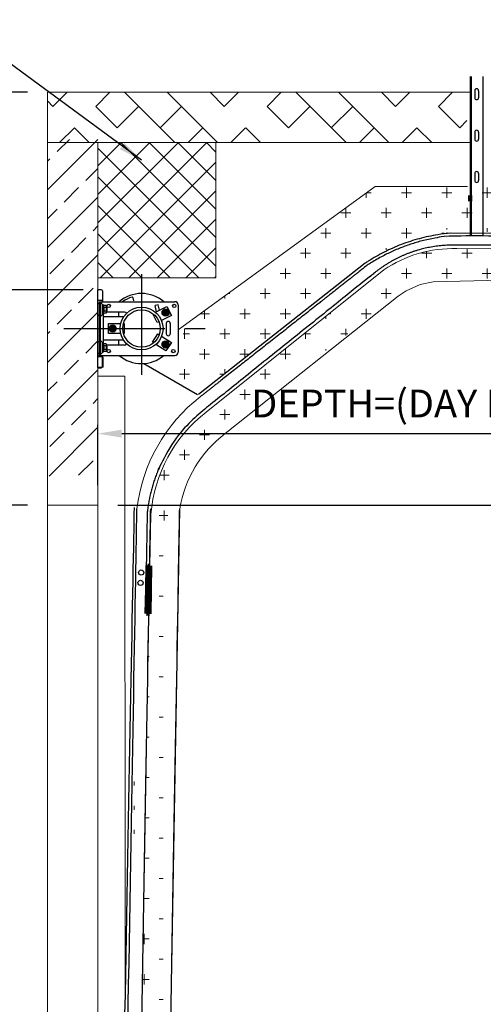
# Model space of a CAD drawing. Units: millimetres. Extents: x 0 to 21000, y 0 to 14850.
# Drawn here: x 9260 to 10718, y 7798 to 10898 of the extents above; entities that cross this region are included whole.
import ezdxf

# ---------------------------------------------------------------- set-up
doc = ezdxf.new("R2010")
doc.units = ezdxf.units.MM
doc.header["$LTSCALE"] = 10
doc.linetypes.add('CENTER', pattern=[50.8, 31.75, -6.35, 6.35, -6.35])
doc.linetypes.add('CHAIN', pattern=[0.3543, 0.2362, -0.0295, 0.0591, -0.0295])
doc.layers.add('23 DOOR', color=7, linetype='Continuous')
doc.layers.add('24 FLOOR LEVEL', color=7, linetype='Continuous')
doc.layers.add('Centerline', color=7, linetype='CHAIN', lineweight=18)
doc.layers.add('Dimensions', color=7, linetype='Continuous', lineweight=25)
doc.styles.get("Standard").update_dxf_attribs({"font": 'arial.ttf'})
doc.dimstyles.get("Standard").update_dxf_attribs({"dimscale": 15, "dimtxt": 3.5, "dimasz": 3, "dimexe": 1.1, "dimexo": 2.5, "dimgap": 1.5, "dimtad": 1, "dimdec": 1, "dimdsep": 46, "dimtxsty": 'Standard', "dimcen": -3, "dimdle": 1.25, "dimclrd": 4, "dimclre": 4, "dimclrt": 3, "dimadec": 0, "dimazin": 0, "dimtfac": 0.75, "dimtdec": 1, "dimtix": 1, "dimtofl": 0, "dimtmove": 2, "dimatfit": 3, "dimfxl": 1.1, "dimtvp": 1, "dimtolj": 1, "dimarcsym": 0})
pattern_1 = [(0, (-334.74, -949.65), (63.5, 63.5), [31.75, -95.25]), (90, (-318.86, -965.52), (-63.5, 63.5), [31.75, -95.25])]

# ---------------------------------------------------------------- blocks, each defined once
blk = doc.blocks.new('*D16')
at = {"color": 4, "lineweight": -2, "ltscale": 2, "transparency": 16777216}
for p, q in [((12717, 10023.2), (12717, 9567.4)), ((9505.5, 9432.2), (9505.5, 9622.4)), ((9580.5, 9594.9), (12642, 9594.9))]:
    blk.add_line(p, q, dxfattribs=at)
at = {"color": 4, "ltscale": 2, "transparency": 16777216}
for points in [[(9580.5, 9607.4), (9580.5, 9582.4), (9505.5, 9594.9)], [(12642, 9607.4), (12642, 9582.4), (12717, 9594.9)]]:
    blk.add_solid(points, dxfattribs=at)
at = {"layer": 'Defpoints', "color": 0, "ltscale": 2, "transparency": 16777216}
for p in [(12717, 10085.7), (12717, 9594.9), (9505.5, 9369.7)]:
    blk.add_point(p, dxfattribs=at)
at = {"color": 3, "ltscale": 2, "transparency": 16777216, "insert": (11391.3, 9689.8), "char_height": 87.5, "attachment_point": 5}
blk.add_mtext('\\A1;DEPTH=(DAY LIGHT HEIGHT - HIGHLIFT + 1000mm)', dxfattribs=at)
blk = doc.blocks.new('*D17')
at = {"color": 4, "lineweight": -2, "ltscale": 2, "transparency": 16777216}
for p, q in [((12779.5, 10175.7), (13343.6, 10175.7)), ((13316.1, 9444.7), (13316.1, 10100.7)), ((9568, 9369.7), (13343.6, 9369.7))]:
    blk.add_line(p, q, dxfattribs=at)
at = {"color": 4, "ltscale": 2, "transparency": 16777216}
for points in [[(13303.6, 10100.7), (13328.6, 10100.7), (13316.1, 10175.7)], [(13303.6, 9444.7), (13328.6, 9444.7), (13316.1, 9369.7)]]:
    blk.add_solid(points, dxfattribs=at)
at = {"layer": 'Defpoints', "color": 0, "ltscale": 2, "transparency": 16777216}
for p in [(12717, 10175.7), (13316.1, 10175.7), (9505.5, 9369.7)]:
    blk.add_point(p, dxfattribs=at)
at = {"color": 3, "ltscale": 2, "transparency": 16777216, "insert": (13233.3, 9772.7), "char_height": 87.5, "attachment_point": 5, "rotation": 90}
blk.add_mtext('\\A1;HIGHLIFT', dxfattribs=at)
blk = doc.blocks.new('*D8')
at = {"layer": 'Defpoints', "color": 0, "linetype": 'Continuous', "transparency": 16777216}
for p in [(9521.7, 10047.3), (8864.6, 9369.7), (9347.1, 9369.7)]:
    blk.add_point(p, dxfattribs=at)
at = {"layer": 'Dimensions', "color": 4, "linetype": 'Continuous', "lineweight": -2, "transparency": 16777216}
for p, q in [((8864.6, 10122.3), (8864.6, 10197.3)), ((9459.2, 10047.3), (8837.1, 10047.3)), ((9284.6, 9369.7), (8837.1, 9369.7)), ((8864.6, 9294.7), (8864.6, 9219.7))]:
    blk.add_line(p, q, dxfattribs=at)
at = {"layer": 'Dimensions', "color": 4, "linetype": 'Continuous', "transparency": 16777216}
for points in [[(8852.1, 10122.3), (8877.1, 10122.3), (8864.6, 10047.3)], [(8852.1, 9294.7), (8877.1, 9294.7), (8864.6, 9369.7)]]:
    blk.add_solid(points, dxfattribs=at)
at = {"layer": 'Dimensions', "color": 3, "linetype": 'Continuous', "lineweight": 25, "transparency": 16777216, "insert": (8731.3, 9018.4), "char_height": 87.5, "attachment_point": 1, "rotation": 90}
blk.add_mtext('\\A1;REQUIRED HEADROOM', dxfattribs=at)
blk = doc.blocks.new('*D9')
at = {"layer": 'Defpoints', "color": 0, "linetype": 'Continuous', "transparency": 16777216}
for p in [(9347.1, 9369.7), (8864.6, 6369.6), (9064.9, 6369.6)]:
    blk.add_point(p, dxfattribs=at)
at = {"layer": 'Dimensions', "color": 4, "linetype": 'Continuous', "lineweight": -2, "transparency": 16777216}
for p, q in [((9284.6, 9369.7), (8837.1, 9369.7)), ((8864.6, 9294.7), (8864.6, 6444.6)), ((9002.4, 6369.6), (8837.1, 6369.6))]:
    blk.add_line(p, q, dxfattribs=at)
at = {"layer": 'Dimensions', "color": 4, "linetype": 'Continuous', "transparency": 16777216}
for points in [[(8852.1, 9294.7), (8877.1, 9294.7), (8864.6, 9369.7)], [(8852.1, 6444.6), (8877.1, 6444.6), (8864.6, 6369.6)]]:
    blk.add_solid(points, dxfattribs=at)
at = {"layer": 'Dimensions', "color": 3, "linetype": 'Continuous', "lineweight": 25, "transparency": 16777216, "insert": (8736.6, 7305.1), "char_height": 87.5, "attachment_point": 1, "rotation": 90}
blk.add_mtext('\\A1;DAY LIGHT HEIGHT', dxfattribs=at)
blk = doc.blocks.new('*D10')
at = {"layer": 'Defpoints', "color": 0, "linetype": 'Continuous', "transparency": 16777216}
for p in [(9347.1, 10669.6), (8558.8, 6369.6), (9064.9, 6369.6)]:
    blk.add_point(p, dxfattribs=at)
at = {"layer": 'Dimensions', "color": 4, "linetype": 'Continuous', "lineweight": -2, "transparency": 16777216}
for p, q in [((9284.6, 10669.6), (8531.3, 10669.6)), ((8558.8, 10594.6), (8558.8, 6444.6)), ((9002.4, 6369.6), (8531.3, 6369.6))]:
    blk.add_line(p, q, dxfattribs=at)
at = {"layer": 'Dimensions', "color": 4, "linetype": 'Continuous', "transparency": 16777216}
for points in [[(8546.3, 10594.6), (8571.3, 10594.6), (8558.8, 10669.6)], [(8546.3, 6444.6), (8571.3, 6444.6), (8558.8, 6369.6)]]:
    blk.add_solid(points, dxfattribs=at)
at = {"layer": 'Dimensions', "color": 3, "linetype": 'Continuous', "lineweight": 25, "transparency": 16777216, "insert": (8430.7, 8077.4), "char_height": 87.5, "attachment_point": 1, "rotation": 90}
blk.add_mtext('\\A1;TOTAL HEIGHT', dxfattribs=at)

msp = doc.modelspace()

# ---------------------------------------------------------------- hatches: boundary and pattern name
h = msp.add_hatch()
h.set_pattern_fill('BOX', color=251, scale=15, angle=45)
h.set_pattern_definition([(135, (-334.74, -959.77), (-269.408, -269.408), []), (135, (-267.4, -892.4), (-269.408, -269.408), []), (45, (-334.74, -959.77), (-269.408, 269.408), [-95.25, 95.25]), (45, (-402.1, -892.4), (-269.408, 269.408), [-95.25, 95.25]), (45, (-469.44, -825.06), (-269.408, 269.408), [95.25, -95.25]), (45, (-536.8, -757.7), (-269.408, 269.408), [95.25, -95.25]), (135, (-200.03, -825.06), (-269.408, -269.408), [95.25, -95.25]), (135, (-132.7, -757.7), (-269.408, -269.408), [95.25, -95.25])])
h.paths.add_polyline_path([(9347.05, 10511.21), (10666.55, 10511.21), (10666.55, 10669.63), (9347.05, 10669.63)])
at = {"ltscale": 2}
h = msp.add_hatch(dxfattribs=at)
h.set_pattern_fill('ANSI33', color=251, scale=20.166901)
h.set_pattern_definition([(45, (-334.74, -949.65), (-90.552, 90.552), []), (45, (-244.18, -949.65), (-90.552, 90.552), [64.0299, -32.01495])])
h.paths.add_polyline_path([(9347.05, 9461.46), (9505.47, 9461.46), (9505.47, 10521.33), (9347.05, 10521.33)])
h = msp.add_hatch()
h.set_pattern_fill('ANSI37', color=251, scale=20)
h.set_pattern_definition([(45, (3336.795, 6154.87), (-44.9013, 44.9013), []), (135, (3336.795, 6154.87), (-44.9013, -44.9013), [])])
h.paths.add_polyline_path([(9505.47, 10085.69), (9876.3, 10085.69), (9876.3, 10511.21), (9505.47, 10511.21)])
at = {"layer": 'Centerline', "ltscale": 2}
h = msp.add_hatch(dxfattribs=at)
h.set_pattern_fill('CROSS', color=251, scale=10)
h.set_pattern_definition(pattern_1)
edge = h.paths.add_edge_path()
edge.add_spline(control_points=[(12307.37, 10229.71), (12308.73, 10229.71), (12310.12, 10229.71), (12310.12, 10229.71)], knot_values=[0, 0, 0, 0, 0.5058585, 0.5058585, 0.5058585, 0.5058585], degree=3, periodic=0)
edge.add_spline(control_points=[(12310.12, 10229.71), (12310.12, 10229.71), (12356.92, 10229.71), (12356.92, 10229.71)], knot_values=[0, 0, 0, 0, 1, 1, 1, 1], degree=3, periodic=0)
edge.add_spline(control_points=[(12356.92, 10229.71), (12356.92, 10229.71), (12422.18, 10229.71), (12487.43, 10229.71)], knot_values=[5.5, 5.5, 5.5, 5.5, 6, 6, 6, 6], degree=3, periodic=0)
edge.add_spline(control_points=[(12487.43, 10229.71), (12492.54, 10229.71), (12497.65, 10229.71), (12502.73, 10229.71)], knot_values=[5.4608395, 5.4608395, 5.4608395, 5.4608395, 5.5, 5.5, 5.5, 5.5], degree=3, periodic=0)
edge.add_line((12502.73, 10229.71), (12497.33, 10247.71))
edge.add_line((12497.33, 10247.71), (12716.95, 10229.71))
edge.add_line((12716.95, 10229.71), (12661.2, 10251.17))
edge.add_line((12661.2, 10251.17), (12515.33, 10262.11))
edge.add_line((12515.33, 10262.11), (12517.13, 10254.91))
edge.add_line((12517.13, 10254.91), (12526.14, 10254.91))
edge.add_line((12526.14, 10254.91), (12526.14, 10256.71))
edge.add_line((12526.14, 10256.71), (12526.14, 10262.11))
edge.add_line((12526.14, 10262.11), (12527.94, 10262.11))
edge.add_line((12527.94, 10262.11), (12529.74, 10254.91))
edge.add_line((12529.74, 10254.91), (12535.14, 10254.91))
edge.add_line((12535.14, 10254.91), (12538.74, 10258.51))
edge.add_line((12538.74, 10258.51), (12540.54, 10254.91))
edge.add_line((12540.54, 10254.91), (12547.74, 10254.91))
edge.add_line((12547.74, 10254.91), (12547.74, 10262.11))
edge.add_line((12547.74, 10262.11), (12551.34, 10262.11))
edge.add_line((12551.34, 10262.11), (12553.14, 10254.91))
edge.add_line((12553.14, 10254.91), (12556.74, 10254.91))
edge.add_line((12556.74, 10254.91), (12556.74, 10262.11))
edge.add_line((12556.74, 10262.11), (12560.34, 10262.11))
edge.add_line((12560.34, 10262.11), (12562.14, 10254.91))
edge.add_line((12562.14, 10254.91), (12567.54, 10254.91))
edge.add_line((12567.54, 10254.91), (12571.14, 10262.11))
edge.add_line((12571.14, 10262.11), (12574.74, 10262.11))
edge.add_line((12574.74, 10262.11), (12574.74, 10254.91))
edge.add_line((12574.74, 10254.91), (12580.14, 10254.91))
edge.add_line((12580.14, 10254.91), (12580.14, 10262.11))
edge.add_line((12580.14, 10262.11), (12583.74, 10262.11))
edge.add_spline(control_points=[(12583.74, 10262.11), (12583.74, 10262.11), (12592.74, 10262.11), (12592.74, 10262.11)], knot_values=[0, 0, 0, 0, 1, 1, 1, 1], degree=3, periodic=0)
edge.add_line((12592.74, 10262.11), (12592.74, 10260.31))
edge.add_line((12592.74, 10260.31), (12594.54, 10256.71))
edge.add_line((12594.54, 10256.71), (12594.54, 10254.91))
edge.add_line((12594.54, 10254.91), (12603.54, 10254.91))
edge.add_line((12603.54, 10254.91), (12603.54, 10256.71))
edge.add_line((12603.54, 10256.71), (12603.54, 10262.11))
edge.add_line((12603.54, 10262.11), (12605.34, 10262.11))
edge.add_line((12605.34, 10262.11), (12607.14, 10254.91))
edge.add_line((12607.14, 10254.91), (12612.54, 10254.91))
edge.add_line((12612.54, 10254.91), (12612.54, 10263.91))
edge.add_line((12612.54, 10263.91), (12617.94, 10262.11))
edge.add_line((12617.94, 10262.11), (12617.94, 10280.11))
edge.add_line((12617.94, 10280.11), (12625.14, 10280.11))
edge.add_line((12625.14, 10280.11), (12625.14, 10281.91))
edge.add_line((12625.14, 10281.91), (12666.55, 10281.9))
edge.add_line((12666.55, 10281.9), (12666.55, 10375.72))
edge.add_line((12666.55, 10375.72), (10718.75, 10373.08))
edge.add_line((10718.75, 10373.08), (10594.59, 10227.47))
edge.add_arc((10663.39, 9662.2), 569.44, 94.72622, 96.9388, ccw=False)
edge.add_line((10616.47, 10229.71), (10911.39, 10229.71))
edge.add_line((10911.39, 10229.71), (11068.01, 10233.31))
edge.add_line((11068.01, 10233.31), (11068.01, 10236.91))
edge.add_line((11068.01, 10236.91), (11190.42, 10236.91))
edge.add_line((11190.42, 10236.91), (11190.42, 10229.71))
edge.add_line((11190.42, 10229.71), (11773.67, 10229.71))
edge.add_line((11773.67, 10229.71), (12308.32, 10229.71))
edge = h.paths.add_edge_path()
edge.add_spline(control_points=[(10666.55, 10229.71), (10614.54, 10227.17), (10533.86, 10300.78), (10666.55, 10373)], knot_values=[0.4897992, 0.4897992, 0.4897992, 0.4897992, 0.9619601, 0.9619601, 0.9619601, 0.9619601], degree=3, periodic=0)
edge.add_line((10666.55, 10373), (10377.74, 10372.8))
edge.add_line((10377.74, 10372.8), (10238.13, 10271.11))
edge.add_line((10238.13, 10271.11), (9773.7, 9933.27))
edge.add_line((9773.7, 9933.27), (9773.7, 9851.08))
edge.add_arc((9752.96, 9851.08), 20.74, 270, 360, ccw=False)
edge.add_line((9752.96, 9830.34), (9721.86, 9830.34))
edge.add_line((9721.86, 9830.34), (9721.86, 9825.17))
edge.add_line((9721.86, 9825.17), (9721.86, 9774.5))
edge.add_line((9721.86, 9774.5), (9818.33, 9718.53))
edge.add_line((9818.33, 9718.53), (10358.74, 10143.3))
edge.add_arc((10655.68, 9676.97), 552.85, 88.87387, 122.4873, ccw=False)
h = msp.add_hatch(dxfattribs=at)
h.set_pattern_fill('CROSS', color=251, scale=10)
h.set_pattern_definition(pattern_1)
h.paths.add_polyline_path([(10450.55, 10027.52), (10475.75, 10044.29), (10518.96, 10064.09), (10560.36, 10073.09), (11071.61, 10085.69), (11617.05, 10085.69), (12716.95, 10085.69), (12716.95, 10175.7), (10634.27, 10177.5, 0.1554153), (10404.75, 10110.54), (9846.63, 9662.77, 0.2127351), (9672.54, 9341.19), (9668.49, 9179.22), (9670.28, 9179.18), (9667.65, 9027.99), (9619.45, 6369.71), (9710.69, 6369.71), (9710.69, 9231.36, -0.1889934), (9866.24, 9590.26)])

# ---------------------------------------------------------------- linework, layer by layer
at = {"ltscale": 2}
msp.add_line((10345.94, 10131.23), (9822.1, 9718.1), dxfattribs=at)
msp.add_line((9650.45, 9815.93), (9818.33, 9718.53))
at = {"color": 0, "lineweight": 100}
for p, q in [((9660, 9105.55), (9661.29, 9179.34)), ((9661.29, 9179.34), (9668.49, 9179.22)), ((9667.65, 9027.99), (9670.28, 9179.18)), ((9670.28, 9179.18), (9668.49, 9179.22)), ((9656.4, 9105.61), (9660, 9105.55)), ((9658.65, 9028.15), (9660, 9105.55)), ((9665.85, 9028.03), (9658.65, 9028.15)), ((9665.85, 9028.03), (9667.65, 9027.99))]:
    msp.add_line(p, q, dxfattribs=at)
at = {"lineweight": 0, "ltscale": 2}
for points in [[(10676.88, 10511.21), (9347.05, 10511.21), (9347.05, 10669.63), (10676.88, 10669.63)], [(9505.47, 9369.71), (9347.05, 9369.71), (9347.05, 6369.63), (9505.47, 6369.63)]]:
    msp.add_lwpolyline(points, close=True, dxfattribs=at)
at = {"lineweight": 0}
for points in [[(9505.47, 9369.71), (9347.05, 9369.71), (9347.05, 10511.21), (9505.47, 10511.21)], [(9505.47, 10511.21), (9876.3, 10511.21), (9876.3, 10085.69), (9505.47, 10085.69)]]:
    msp.add_lwpolyline(points, close=True, dxfattribs=at)
at = {"color": 0, "lineweight": 0}
for points in [[(9505.47, 10085.69), (9876.3, 10085.69), (9876.3, 10511.21), (9505.47, 10511.21), (9505.47, 10085.69)], [(12716.95, 10226.1), (12625.63, 10226.1), (12534.3, 10226.1), (12442.98, 10226.1), (12351.65, 10226.1), (12260.32, 10226.1), (12169, 10226.1), (12077.67, 10226.1), (11986.35, 10226.1), (11895.02, 10226.1), (11803.7, 10226.1), (11712.37, 10226.1), (11621.04, 10226.1), (11529.72, 10226.1), (11438.39, 10226.1), (11347.07, 10226.1), (11255.74, 10226.1), (11164.42, 10226.1), (11073.09, 10226.1), (10981.76, 10226.1), (10890.44, 10226.1), (10799.11, 10226.1), (10707.79, 10226.1), (10616.46, 10226.1)], [(9505.47, 9800.7), (9514.47, 9800.7), (9519.87, 9804.3), (9521.67, 9804.3), (9521.67, 9833.11), (9521.67, 9833.11), (9519.87, 9836.71), (9505.47, 9836.71)], [(9591.23, 7849.52), (9590.07, 9775.5), (9545.07, 9775.5), (9505.47, 9775.5)]]:
    msp.add_lwpolyline(points, dxfattribs=at)
at = {"lineweight": 0, "ltscale": 2}
for points in [[(9758.08, 9921.9), (10377.74, 10372.8)], [(10667.9, 10373.16), (10377.74, 10372.8)]]:
    msp.add_lwpolyline(points, dxfattribs=at)
msp.add_lwpolyline([(9710.69, 6369.71), (9762.84, 9358.38, -0.1900077), (9905.74, 9594.9), (10450.55, 10027.52), (10475.75, 10044.29), (10518.96, 10064.09), (10560.36, 10073.09), (11071.61, 10085.69), (11617.05, 10085.69), (12716.95, 10085.69), (12716.95, 10175.7), (10634.27, 10177.5, 0.1554153), (10404.75, 10110.54), (9846.63, 9662.77, 0.2127351), (9672.54, 9341.19), (9668.49, 9179.22), (9665.85, 9028.03), (9619.45, 6369.71)], format="xyb", dxfattribs=at)
at = {"lineweight": 0}
msp.add_lwpolyline([(9628.4, 9358.38, -0.2010617), (9827.66, 9711.02, 2.3917751)], format="xyb", dxfattribs=at)
at = {"color": 7}
for centre in [(9641.95, 9157.52), (9639.75, 9124.93)]:
    msp.add_circle(centre, 8.2, dxfattribs=at)
at = {"color": 0, "lineweight": 100}
for points in [[(10676.88, 10326.91), (10676.88, 10326.91), (10676.88, 10344.92), (10676.88, 10344.92)], [(9618.88, 8493.79), (9618.88, 8493.79), (9620.68, 8493.79), (9620.68, 8493.79)], [(9618.88, 8416.38), (9618.88, 8416.38), (9620.68, 8416.38), (9620.68, 8416.38)], [(9618.88, 8340.77), (9618.88, 8340.77), (9620.68, 8340.77), (9620.68, 8340.77)]]:
    msp.add_open_spline(points, degree=3, dxfattribs=at)
at = {"color": 0}
for points, weights, knots in [([(12716.95, 10217.1), (12016.79, 10217.1), (11316.62, 10217.1), (10616.46, 10217.1), (10521.24, 10208.83), (10431.04, 10177.19), (10351.52, 10124.16), (10351.52, 10124.16), (9947.78, 9805.75), (9827.66, 9711.02)], [1, 1, 1, 1, 0.97916521778, 0.97916521778, 1, 1, 1, 1], [0, 0, 0, 0, 1, 1, 1, 1.5013288, 1.5013288, 1.5013288, 2.3525686, 2.3525686, 2.3525686, 2.3525686]), ([(11194.02, 10188.3), (11001.5, 10188.3), (10808.98, 10188.3), (10616.46, 10188.3), (10525.05, 10186.91), (10439.43, 10154.87), (10369.54, 10095.93), (10369.54, 10095.93), (9839.23, 9669.93), (9839.23, 9669.93), (9737.13, 9589.24), (9674.31, 9475.26), (9660.59, 9345.85), (9659.19, 9265.77), (9657.8, 9185.69), (9656.4, 9105.61)], [1, 1, 1, 1, 0.961233193373, 0.961233193373, 1, 1, 1, 1, 0.947841610791, 0.947841610791, 1, 1, 1, 1], [0, 0, 0, 0, 1, 1, 1, 1.6854061, 1.6854061, 1.6854061, 2.6854061, 2.6854061, 2.6854061, 3.481796, 3.481796, 3.481796, 4.481796, 4.481796, 4.481796, 4.481796])]:
    msp.add_rational_spline(points, weights, degree=3, knots=knots, dxfattribs=at)
msp.add_open_spline([(10615.68, 10226.07), (10601.91, 10224.87), (10588.12, 10223.17), (10555.03, 10217.86), (10535.77, 10213.76), (10497.7, 10203.56), (10478.89, 10197.47), (10442.03, 10183.4), (10423.97, 10175.42), (10388.89, 10157.71), (10371.86, 10147.99), (10352.46, 10135.57), (10349.48, 10133.62), (10346.52, 10131.65)], degree=3, knots=[1, 1, 1, 1, 1.07289442, 1.07289442, 1.17531681, 1.17531681, 1.27773919, 1.27773919, 1.38016157, 1.38016157, 1.48258395, 1.48258395, 1.50132885, 1.50132885, 1.50132885, 1.50132885], dxfattribs=at)
for points in [[(9619.39, 9361.88), (9611.95, 8962.08), (9569.28, 6670.41), (9563.69, 6369.71)], [(9576.25, 6369.71), (9581.77, 6686.27), (9625.78, 9208.34), (9628.4, 9358.38)], [(9619.45, 6369.71), (9624.97, 6686.27), (9668.98, 9208.34), (9671.6, 9358.38)], [(9710.69, 6369.71), (9716.21, 6686.27), (9760.22, 9208.34), (9762.84, 9358.38)], [(9710.69, 6369.71), (9716.21, 6686.27), (9760.22, 9208.34), (9762.84, 9358.38)]]:
    msp.add_open_spline(points, degree=3, dxfattribs=at)
at = {"layer": '23 DOOR'}
for p, q in [((10676.88, 10718.76), (10676.88, 10217.1)), ((10679.89, 10718.76), (10679.89, 10217.1)), ((10716.95, 10217.1), (10716.95, 10718.76)), ((10691.05, 10674.5), (10691.05, 10652.47)), ((10703.07, 10674.5), (10703.07, 10652.47)), ((10691.05, 10544.11), (10691.05, 10522.08)), ((10703.07, 10544.11), (10703.07, 10522.08)), ((10691.05, 10413.71), (10691.05, 10391.68)), ((10703.07, 10413.71), (10703.07, 10391.68)), ((9515.87, 10048.11), (9505.47, 10048.11)), ((9505.47, 9803.52), (9505.47, 10048.11)), ((9519.62, 10044.36), (9519.62, 10017.47)), ((9515.87, 10013.59), (9505.47, 10013.59)), ((9519.62, 10017.47), (9519.62, 10010.31)), ((9618.88, 10012.68), (9616.06, 10022.94)), ((9505.47, 10006.8), (9509.54, 10002.52)), ((9510.23, 10010.31), (9748.06, 10010.31)), ((9510.23, 9841.32), (9510.23, 10010.31)), ((9510.23, 10000.8), (9510.23, 9992.72)), ((9513.99, 9841.32), (9513.99, 10010.31)), ((9520.25, 10001.55), (9513.99, 10007.81)), ((9520.25, 9970.25), (9520.25, 10001.55)), ((9522.54, 10000.75), (9520.25, 10000.75)), ((9524.42, 9998.2), (9522.54, 10000.75)), ((9522.54, 10000.75), (9522.54, 9971.55)), ((9531.34, 9998.2), (9524.42, 9998.2)), ((9531.34, 9992.17), (9524.42, 9992.17)), ((9532.45, 9995.18), (9532.45, 9977.12)), ((9532.45, 9992.41), (9533.7, 9991.16)), ((9533.7, 9991.16), (9532.45, 9991.16)), ((9533.7, 9991.16), (9533.7, 9981.14)), ((9695.25, 10000.92), (9685.48, 9998.74)), ((9690.02, 9978.45), (9685.48, 9998.74)), ((9687.02, 9976.93), (9722.56, 9994.87)), ((9699.24, 9983.1), (9695.25, 10000.92)), ((9718.48, 9985.28), (9710.34, 9980.58)), ((9726.61, 9980.58), (9718.48, 9985.28)), ((9718.48, 9970.8), (9718.48, 9981.41)), ((9722.56, 9994.87), (9736.66, 9966.93)), ((9758.08, 10000.3), (9758.08, 9851.33)), ((9505.47, 9965.5), (9509.54, 9969.78)), ((9510.23, 9979.58), (9510.23, 9971.5)), ((9520.25, 9970.25), (9513.99, 9963.99)), ((9522.54, 9971.55), (9520.25, 9971.55)), ((9524.42, 9974.11), (9522.54, 9971.55)), ((9522.75, 9880.05), (9522.75, 9971.83)), ((9586.15, 9962.72), (9524, 9962.72)), ((9531.34, 9980.13), (9524.42, 9980.13)), ((9531.34, 9974.11), (9524.42, 9974.11)), ((9533.7, 9981.14), (9532.45, 9981.14)), ((9533.7, 9981.14), (9532.45, 9979.89)), ((9589.48, 9977.74), (9532.45, 9977.74)), ((9571.33, 9962.72), (9571.33, 9977.74)), ((9677.86, 9972.31), (9678.45, 9972.61)), ((9691.96, 9944.37), (9677.86, 9972.31)), ((9736.66, 9966.93), (9705.44, 9951.18)), ((9708.75, 9940.57), (9706.28, 9951.6)), ((9710.34, 9980.58), (9710.34, 9971.19)), ((9710.34, 9971.19), (9718.48, 9966.49)), ((9723.71, 9975.89), (9713.02, 9975.89)), ((9718.48, 9966.49), (9726.61, 9971.19)), ((9726.61, 9971.19), (9726.61, 9980.58)), ((9538.43, 9941.25), (9577.41, 9941.25)), ((9538.43, 9909.96), (9538.43, 9941.25)), ((9548.97, 9934.7), (9542.81, 9927.61)), ((9542.81, 9927.61), (9545.87, 9918.72)), ((9556.98, 9927.52), (9546.87, 9924.04)), ((9558.2, 9932.91), (9548.97, 9934.7)), ((9553.69, 9921.01), (9550.24, 9931.03)), ((9555.09, 9916.93), (9561.26, 9924.02)), ((9561.26, 9924.02), (9558.2, 9932.91)), ((9586.4, 9941.25), (9588.5, 9941.25)), ((9588.5, 9941.25), (9588.5, 9909.96)), ((9697.59, 9947.21), (9691.96, 9944.37)), ((9720.52, 9942.09), (9720.52, 9909.54)), ((9733.04, 9942.09), (9733.04, 9909.54)), ((9586.31, 9888.66), (9524, 9888.66)), ((9577.08, 9909.96), (9538.43, 9909.96)), ((9545.87, 9918.72), (9555.09, 9916.93)), ((9571.33, 9873.64), (9571.33, 9888.66)), ((9588.5, 9909.96), (9586.13, 9909.96)), ((9677.51, 9882.6), (9694.56, 9908.85)), ((9694.56, 9908.85), (9698.32, 9906.4)), ((9705.86, 9901.51), (9736.55, 9881.58)), ((9505.47, 9886.38), (9509.54, 9882.1)), ((9510.23, 9880.38), (9510.23, 9872.3)), ((9510.23, 9859.16), (9510.23, 9851.08)), ((9520.25, 9881.38), (9513.99, 9887.64)), ((9520.25, 9850.08), (9520.25, 9881.38)), ((9522.54, 9880.33), (9520.25, 9880.33)), ((9522.54, 9880.33), (9522.54, 9851.13)), ((9524.42, 9877.78), (9522.54, 9880.33)), ((9531.34, 9877.78), (9524.42, 9877.78)), ((9531.34, 9871.75), (9524.42, 9871.75)), ((9531.34, 9859.71), (9524.42, 9859.71)), ((9532.45, 9874.76), (9532.45, 9856.7)), ((9589.48, 9873.64), (9532.45, 9873.64)), ((9532.45, 9871.99), (9533.7, 9870.74)), ((9533.7, 9870.74), (9532.45, 9870.74)), ((9533.7, 9860.72), (9532.45, 9860.72)), ((9533.7, 9860.72), (9532.45, 9859.47)), ((9533.7, 9870.74), (9533.7, 9860.72)), ((9680.5, 9880.66), (9677.51, 9882.6)), ((9719.5, 9855.33), (9688.15, 9875.7)), ((9718.48, 9885.14), (9710.34, 9880.44)), ((9710.34, 9880.44), (9710.34, 9871.05)), ((9710.34, 9871.05), (9718.48, 9866.35)), ((9723.71, 9875.74), (9713.02, 9875.74)), ((9726.61, 9880.44), (9718.48, 9885.14)), ((9718.48, 9870.66), (9718.48, 9881.26)), ((9718.48, 9866.35), (9726.61, 9871.05)), ((9736.55, 9881.58), (9719.5, 9855.33)), ((9726.61, 9871.05), (9726.61, 9880.44)), ((9505.47, 9845.08), (9509.54, 9849.36)), ((9515.87, 9838.29), (9505.47, 9838.29)), ((9510.23, 9841.32), (9748.06, 9841.32)), ((9520.25, 9850.08), (9513.99, 9843.82)), ((9519.62, 9838.16), (9519.62, 9841.32)), ((9519.62, 9841.32), (9519.62, 9834.41)), ((9519.62, 9807.27), (9519.62, 9834.41)), ((9522.54, 9851.13), (9520.25, 9851.13)), ((9524.42, 9853.68), (9522.54, 9851.13)), ((9531.34, 9853.68), (9524.42, 9853.68)), ((9515.87, 9803.52), (9505.47, 9803.52))]:
    msp.add_line(p, q, dxfattribs=at)
at = {"layer": '23 DOOR', "color": 4, "linetype": 'CENTER'}
for p, q in [((9642.79, 10097.37), (9642.79, 9754.26)), ((9398.43, 9925.82), (9887.14, 9925.82))]:
    msp.add_line(p, q, dxfattribs=at)
at = {"layer": '23 DOOR'}
for centre, radius in [((9539.76, 9996.89), 5.32), ((9642.79, 9925.82), 67.6), ((9642.79, 9925.82), 58.83), ((9718.48, 9975.89), 11.27), ((9718.48, 9975.89), 7.73), ((9745.83, 9996.89), 5.32), ((9718.48, 9975.89), 5.32), ((9718.48, 9975.89), 3.76), ((9552.03, 9925.82), 11.27), ((9552.03, 9925.82), 7.73), ((9552.03, 9925.82), 3.76), ((9539.74, 9854.74), 5.32), ((9718.48, 9875.74), 11.27), ((9718.48, 9875.74), 7.73), ((9718.48, 9875.74), 5.32), ((9718.48, 9875.74), 3.76), ((9742.8, 9854.74), 5.32)]:
    msp.add_circle(centre, radius, dxfattribs=at)
for centre, radius, start, end in [((10697.06, 10674.5), 6.01, 0, 180), ((10697.06, 10652.47), 6.01, 180, 0), ((10697.06, 10544.11), 6.01, 0, 180), ((10697.06, 10522.08), 6.01, 180, 0), ((10697.06, 10413.71), 6.01, 0, 180), ((10697.06, 10391.68), 6.01, 180, 0), ((9515.87, 10044.36), 3.76, 0, 90), ((9515.87, 10017.35), 3.76, 270, 0), ((9642.79, 9925.82), 110.16, 50.08931, 129.91069), ((9642.79, 9925.82), 103.27, 106.80839, 125.0968), ((9613.65, 10022.28), 2.5, 15.38475, 106.80839), ((9507.73, 10000.8), 2.5, 0, 43.60282), ((9520.91, 9995.18), 4.63, 319.39567, 40.60433), ((9508.7, 9986.15), 16.84, 339.0401, 20.9599), ((9527.83, 9995.18), 4.63, 319.39567, 40.60433), ((9515.62, 9986.15), 16.84, 339.0401, 20.9599), ((9748.06, 10000.3), 10.01, 0, 90), ((9507.73, 9971.5), 2.5, 316.39718, 0), ((9520.91, 9977.12), 4.63, 319.39567, 40.60433), ((9527.83, 9977.12), 4.63, 319.39567, 40.60433), ((9589.48, 9970.85), 6.88, 28.55085, 90), ((9718.48, 9975.89), 5.01, 70.42818, 35.42818), ((9552.03, 9925.82), 5.01, 89.42818, 54.42818), ((9726.78, 9942.09), 6.26, 0, 180), ((9726.78, 9909.54), 6.26, 180, 0), ((9507.73, 9880.38), 2.5, 0, 43.60282), ((9520.91, 9874.76), 4.63, 319.39567, 40.60433), ((9508.7, 9865.73), 16.84, 339.0401, 20.9599), ((9520.91, 9856.7), 4.63, 319.39567, 40.60433), ((9527.83, 9874.76), 4.63, 319.39567, 40.60433), ((9515.62, 9865.73), 16.84, 339.0401, 20.9599), ((9527.83, 9856.7), 4.63, 319.39567, 40.60433), ((9589.48, 9880.28), 6.88, 270, 334.57473), ((9718.48, 9875.74), 5.01, 70.42818, 35.42818), ((9507.73, 9851.08), 2.5, 316.39718, 0), ((9515.87, 9834.53), 3.76, 0, 90), ((9642.79, 9925.82), 110.16, 230.08931, 309.91069), ((9748.06, 9851.33), 10.01, 270, 0), ((9515.87, 9807.27), 3.76, 270, 0)]:
    msp.add_arc(centre, radius, start, end, dxfattribs=at)

# ---------------------------------------------------------------- texts
at = {"layer": '23 DOOR', "flags": 1}
for p, rotation in [((9718.9, 9978.62), 270), ((9551.54, 9928.54), 289), ((9718.9, 9878.48), 270)]:
    msp.add_attdef('GÄNGA', p, '', height=1.5, rotation=rotation, dxfattribs=at)

# ---------------------------------------------------------------- dimensions: what is measured, and where the dimension line sits
at = {"ltscale": 2}
dim = msp.add_linear_dim(base=(12716.95, 9594.9), p1=(9505.47, 9369.71), p2=(12716.95, 10085.69), text='DEPTH=(DAY LIGHT HEIGHT - HIGHLIFT + 1000mm)', dimstyle='Standard', override={"dimscale": 25}, dxfattribs=at)
dim.commit()
dim.dimension.update_dxf_attribs({"geometry": '*D16', "text_midpoint": (11391.3, 9689.76), "dimtype": 160})
dim = msp.add_linear_dim(base=(13316.08, 10175.7), p1=(9505.47, 9369.71), p2=(12716.95, 10175.7), angle=90, text='HIGHLIFT', dimstyle='Standard', override={"dimscale": 25}, dxfattribs=at)
dim.commit()
dim.dimension.update_dxf_attribs({"geometry": '*D17', "text_midpoint": (13233.34, 9772.71)})
at = {"layer": 'Dimensions', "color": 3, "linetype": 'Continuous', "lineweight": 25}
for base, p1, p2, text, picture, middle in [((8558.78, 6369.63), (9347.05, 10669.63), (9064.87, 6369.63), 'TOTAL HEIGHT', '*D10', (8476.01, 8519.63)), ((8864.61, 9369.71), (9521.67, 10047.33), (9347.05, 9369.71), 'REQUIRED HEADROOM', '*D8', (8779.18, 9708.52)), ((8864.61, 6369.63), (9347.05, 9369.71), (9064.87, 6369.63), 'DAY LIGHT HEIGHT', '*D9', (8781.87, 7869.67))]:
    dim = msp.add_linear_dim(base=base, p1=p1, p2=p2, angle=90, text=text, dimstyle='Standard', override={"dimscale": 25}, dxfattribs=at)
    dim.commit()
    dim.dimension.update_dxf_attribs({"geometry": picture, "text_midpoint": middle})

# ---------------------------------------------------------------- leaders
at = {"layer": '24 FLOOR LEVEL', "color": 1}
msp.add_leader([(9642.56, 10455.76), (9039.59, 10898.1), (7496.87, 10898.1)], dimstyle='Standard', override={"dimscale": 25}, dxfattribs=at)

doc.saveas('drawing.dxf')
